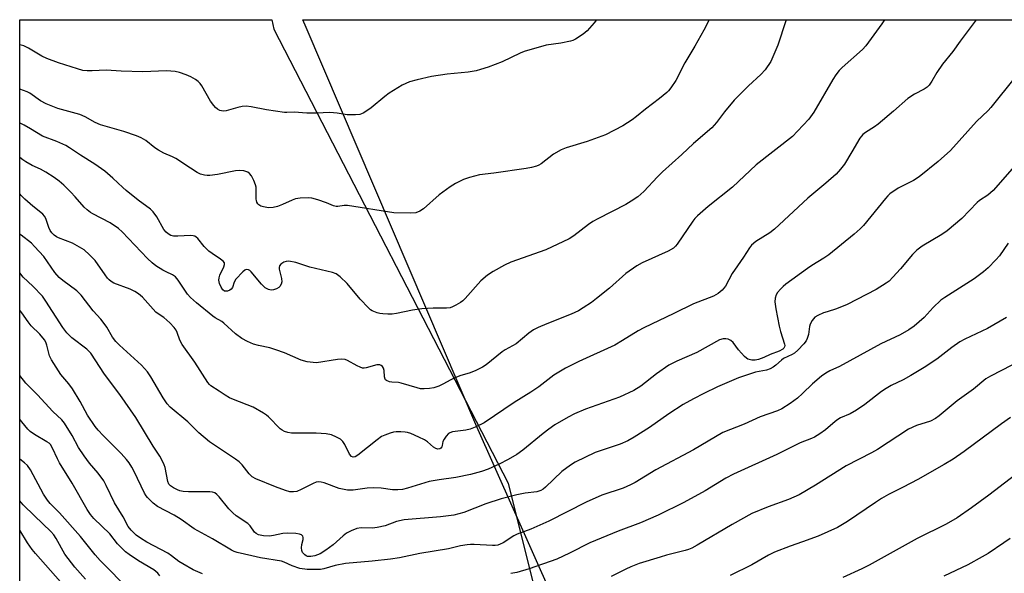
# Model space of a CAD drawing. Units: inches. Extents: x 1255769 to 1261769, y 565451 to 569451.
# Drawn here: x 1255769 to 1256087, y 569273 to 569451 of the extents above; entities that cross this region are included whole.
import ezdxf

# ---------------------------------------------------------------- set-up
doc = ezdxf.new("R2010")
doc.units = ezdxf.units.IN
doc.header["$MEASUREMENT"] = 0
for name, color, linetype in [('NTRL-Farm Land', 3, 'Continuous'), ('NTRL-Trees', 3, 'Continuous'), ('Undefined', 1, 'Continuous')]:
    doc.layers.add(name, color=color, linetype=linetype)

msp = doc.modelspace()

# ---------------------------------------------------------------- linework, layer by layer
at = {"layer": 'NTRL-Farm Land'}
msp.add_lwpolyline([(1256256.26, 569333.89), (1256236.89, 569335.16), (1256220.19, 569330.22), (1256199.08, 569297.78), (1256179.61, 569280.84), (1256159.02, 569272.82), (1256127.21, 569268.35), (1256103.18, 569267.71), (1256076.42, 569265.92), (1256059.33, 569259.05), (1256041.8, 569244.03), (1255993.18, 569212.53), (1255974.94, 569209.53), (1255969.54, 569212.66), (1255962.21, 569220.07), (1255953.02, 569238.33), (1255916.66, 569319.93), (1255861.62, 569448.63), (1255860.53, 569451.18), (1256495.14, 569451.11)], dxfattribs=at)
at = {"layer": 'NTRL-Trees'}
msp.add_polyline3d([(1255914.48, 568477.25, 0), (1256006.73, 568573.89, 0), (1256118.74, 568732.02, 0), (1256134.11, 568769.35, 0), (1256120.2, 568816.21, 0), (1256083.26, 568848, 0), (1256021.86, 568886.66, 0), (1255796.51, 568994.37, 0), (1255769.17, 569016.68, 0), (1255769.2, 569451.19, 0), (1255850.55, 569451.18, 0), (1255851.11, 569448.13, 0), (1255926.72, 569301.66, 0), (1255944.08, 569232.22, 0), (1255975.33, 569206.17, 0), (1256015.27, 569209.65, 0), (1256048.86, 569239.46, 0), (1256105.54, 569240.9, 0), (1256134.84, 569243.75, 0), (1256160.76, 569265.45, 0), (1256186.29, 569296.2, 0), (1256221.96, 569335.99, 0), (1256241.73, 569344.04, 0), (1256260.03, 569342.58, 0)], dxfattribs=at)
at = {"layer": 'Undefined'}
for points, elevation in [([(1255955.29, 569451.17), (1255954.51, 569450.14), (1255952.21, 569447.58), (1255950.9, 569446.47), (1255948.43, 569444.91), (1255947.65, 569444.53), (1255946.84, 569444.26), (1255943.74, 569443.59), (1255938.99, 569442.97), (1255931.94, 569440.94), (1255930.62, 569440.39), (1255924.78, 569437.57), (1255920.34, 569435.85), (1255917.86, 569435.08), (1255916.45, 569434.74), (1255913.81, 569434.29), (1255907.1, 569433.59), (1255902, 569432.83), (1255897.43, 569431.83), (1255894.88, 569431.14), (1255892.59, 569430.1), (1255888.37, 569427.47), (1255886.95, 569426.42), (1255882.59, 569422.8), (1255880.2, 569421.17), (1255879.45, 569420.78), (1255878.91, 569420.61), (1255877.49, 569420.48), (1255874.85, 569420.51), (1255871.56, 569421.04), (1255869.19, 569421.24), (1255864.92, 569421), (1255861.77, 569421.07), (1255857.7, 569421.38), (1255855.36, 569421.25), (1255854.55, 569421.27), (1255848.75, 569422.09), (1255843.83, 569423.1), (1255842.27, 569423.27), (1255840.9, 569423.17), (1255839.54, 569422.92), (1255835.77, 569421.76), (1255834.99, 569421.69), (1255834.25, 569421.77), (1255833.76, 569421.93), (1255833.02, 569422.33), (1255832.35, 569422.86), (1255831.77, 569423.5), (1255830.76, 569424.95), (1255827.88, 569429.86), (1255827.36, 569430.59), (1255826.74, 569431.22), (1255825.84, 569431.91), (1255824.4, 569432.72), (1255822.85, 569433.39), (1255820.71, 569434.17), (1255819.34, 569434.48), (1255816.48, 569434.66), (1255808.85, 569434.37), (1255801.86, 569434.59), (1255797.02, 569434.93), (1255792.6, 569434.65), (1255790.89, 569434.7), (1255789.49, 569434.84), (1255787.79, 569435.3), (1255781.71, 569437.27), (1255777.94, 569438.71), (1255776.34, 569439.47), (1255772.04, 569442.02), (1255770.53, 569442.75), (1255769.2, 569443.08)], 534), ([(1255991.57, 569451.17), (1255989.86, 569447.81), (1255986.94, 569442.7), (1255983.69, 569437.28), (1255980.84, 569431.53), (1255979.22, 569429.17), (1255978.49, 569428.28), (1255977.89, 569427.7), (1255975.53, 569425.73), (1255971.08, 569422.38), (1255968.15, 569419.98), (1255966.73, 569418.92), (1255963.77, 569416.97), (1255958.11, 569414.05), (1255952.21, 569411.86), (1255945.48, 569409.87), (1255943.89, 569409.23), (1255941.41, 569407.84), (1255937.38, 569404.72), (1255936.66, 569404.29), (1255935.88, 569403.98), (1255934.24, 569403.52), (1255932.52, 569403.2), (1255922.08, 569401.7), (1255917.45, 569401.13), (1255914.33, 569400.32), (1255912.38, 569399.67), (1255909.78, 569398.36), (1255908.04, 569397.27), (1255904.5, 569394.67), (1255899.45, 569390.14), (1255898.27, 569389.43), (1255897.01, 569388.95), (1255895.24, 569388.8), (1255889.85, 569388.85), (1255874.94, 569391.23), (1255873.82, 569391.26), (1255871.76, 569390.93), (1255871.24, 569390.93), (1255870.45, 569391.12), (1255868.13, 569392.16), (1255865.38, 569393.08), (1255863.45, 569393.65), (1255862.3, 569393.79), (1255859.62, 569393.65), (1255858.17, 569393.42), (1255857.1, 569393.02), (1255853.97, 569391.54), (1255852.34, 569390.99), (1255850.94, 569390.63), (1255849.45, 569390.53), (1255847.8, 569390.83), (1255847.01, 569391.08), (1255846.33, 569391.46), (1255845.98, 569391.85), (1255845.71, 569392.32), (1255845.52, 569392.84), (1255845.44, 569393.35), (1255845.51, 569396.31), (1255845.44, 569397.16), (1255845.27, 569397.98), (1255844.74, 569399.29), (1255843.98, 569400.8), (1255843.36, 569401.63), (1255842.79, 569402.03), (1255841.53, 569402.45), (1255840.18, 569402.59), (1255838.74, 569402.4), (1255833, 569401.3), (1255830.49, 569400.95), (1255829.66, 569400.92), (1255828.82, 569401), (1255827.47, 569401.37), (1255826.45, 569401.9), (1255824.22, 569403.27), (1255819.51, 569406.44), (1255818.5, 569406.94), (1255815.65, 569408.13), (1255813.96, 569409.06), (1255812.8, 569409.87), (1255809.86, 569412.28), (1255808.4, 569413.1), (1255806.85, 569413.75), (1255802.73, 569415.13), (1255795.27, 569417.32), (1255793.49, 569418.04), (1255790.26, 569419.81), (1255788.55, 569420.58), (1255781.5, 569422.57), (1255777.7, 569424.03), (1255775.91, 569425.04), (1255772.4, 569427.48), (1255771.58, 569427.95), (1255769.2, 569428.8)], 532), ([(1256048.17, 569451.16), (1256047.25, 569449.81), (1256042.18, 569442.81), (1256041.02, 569441.62), (1256034.49, 569435.82), (1256033.54, 569434.79), (1256032.43, 569433.42), (1256031.46, 569431.93), (1256025.34, 569421.32), (1256023.77, 569419.09), (1256020.13, 569415.21), (1256018.44, 569413.55), (1256006.78, 569404.35), (1255999.08, 569397.2), (1255991.32, 569390.97), (1255987.79, 569387.94), (1255986.99, 569387.1), (1255986.28, 569386.18), (1255981.24, 569378.78), (1255980.71, 569378.11), (1255980.09, 569377.54), (1255978.32, 569376.57), (1255970.02, 569372.78), (1255968.22, 569371.83), (1255964.7, 569369.38), (1255959.49, 569364.65), (1255955.22, 569361.22), (1255953.61, 569360), (1255950.96, 569358.22), (1255949.46, 569357.32), (1255947.08, 569356.17), (1255939.24, 569353.15), (1255936.4, 569351.88), (1255934.89, 569351.11), (1255933.45, 569350.08), (1255929.28, 569346.65), (1255925.8, 569344.67), (1255924.83, 569344.02), (1255919.69, 569339.84), (1255918.44, 569339.1), (1255916.35, 569338.05), (1255914.51, 569337.29), (1255911.17, 569336.28), (1255909.84, 569335.77), (1255908.25, 569335.03), (1255905.7, 569333.6), (1255904.41, 569333.01), (1255902.76, 569332.5), (1255901.35, 569332.22), (1255899.64, 569332.12), (1255898.51, 569332.18), (1255897.39, 569332.43), (1255892.18, 569334), (1255891.35, 569334.16), (1255889.21, 569334.27), (1255888.42, 569334.4), (1255887.49, 569334.77), (1255887.16, 569335.06), (1255887.04, 569335.27), (1255886.88, 569336.02), (1255886.75, 569338.01), (1255886.56, 569338.79), (1255886.16, 569339.39), (1255885.8, 569339.67), (1255885.38, 569339.85), (1255884.92, 569339.91), (1255884.35, 569339.86), (1255880.89, 569338.89), (1255880.32, 569338.81), (1255879.78, 569338.85), (1255879.02, 569339.08), (1255878.02, 569339.53), (1255874.9, 569341.32), (1255874.15, 569341.57), (1255873.12, 569341.7), (1255871.72, 569341.63), (1255864.92, 569340.57), (1255863.8, 569340.58), (1255861.86, 569340.88), (1255859.95, 569341.4), (1255854.64, 569343.72), (1255851.83, 569344.71), (1255849.83, 569345.32), (1255846.21, 569346.12), (1255844.6, 569346.55), (1255842.68, 569347.38), (1255840.83, 569348.36), (1255838.81, 569349.89), (1255835.06, 569353.32), (1255834.39, 569353.81), (1255832.22, 569355.02), (1255831.45, 569355.54), (1255826.16, 569359.86), (1255824.27, 569361.64), (1255823.31, 569362.7), (1255820.28, 569367.17), (1255819.39, 569368.26), (1255818.42, 569368.92), (1255816.37, 569369.82), (1255815.34, 569370.38), (1255813.1, 569371.84), (1255811.92, 569372.73), (1255810.43, 569374.16), (1255802.26, 569382.76), (1255801.09, 569383.86), (1255798.38, 569385.68), (1255792.78, 569388.53), (1255792.04, 569388.99), (1255790.97, 569389.82), (1255789.96, 569390.77), (1255787.12, 569394.01), (1255785.7, 569395.52), (1255783.4, 569397.83), (1255781.94, 569399.08), (1255780.33, 569400.25), (1255777.58, 569402.01), (1255775.86, 569402.93), (1255773.19, 569404.19), (1255771.16, 569405.33), (1255770.21, 569405.98), (1255769.2, 569406.79)], 528), ([(1256016.43, 569451.16), (1256016.3, 569450.87), (1256013.7, 569442.97), (1256012.46, 569439.92), (1256011.44, 569437.76), (1256009.65, 569435.06), (1256008.28, 569433.53), (1256004.29, 569429.86), (1255999.7, 569425.19), (1255996.49, 569421.49), (1255993.93, 569418.03), (1255992.48, 569416.36), (1255986.54, 569411.25), (1255982.74, 569407.66), (1255976.53, 569402.12), (1255974.9, 569400.52), (1255970.5, 569395.81), (1255968.6, 569394.11), (1255966.47, 569392.66), (1255964.76, 569391.62), (1255955.64, 569386.98), (1255954.09, 569386.12), (1255952.68, 569385.11), (1255947.96, 569381.44), (1255946.44, 569380.5), (1255938.87, 569376.96), (1255927.63, 569373.02), (1255925.58, 569372.03), (1255921.9, 569369.98), (1255920.04, 569368.76), (1255917.93, 569366.94), (1255912.9, 569361.29), (1255912.13, 569360.53), (1255911.41, 569360.01), (1255909.87, 569359.09), (1255908.82, 569358.54), (1255908.01, 569358.24), (1255906.88, 569358.12), (1255902.54, 569358.17), (1255898.89, 569357.93), (1255895.94, 569357.51), (1255890.74, 569356.43), (1255889.31, 569356.24), (1255887.98, 569356.23), (1255886.37, 569356.33), (1255885.31, 569356.48), (1255884.46, 569356.69), (1255882.84, 569357.33), (1255882.36, 569357.64), (1255881.69, 569358.22), (1255879.04, 569361.06), (1255874.77, 569366.13), (1255872.55, 569368.28), (1255871.3, 569369.24), (1255870.09, 569369.69), (1255862.81, 569371.37), (1255858.25, 569372.84), (1255855.98, 569373.31), (1255855.16, 569373.24), (1255854.39, 569372.95), (1255853.46, 569372.37), (1255852.97, 569371.81), (1255852.83, 569371.27), (1255852.87, 569370.76), (1255853.65, 569367.75), (1255853.71, 569366.66), (1255853.48, 569365.87), (1255853.09, 569365.16), (1255852.73, 569364.79), (1255852.06, 569364.38), (1255851.07, 569364.02), (1255850.27, 569363.96), (1255849.44, 569364.16), (1255848.39, 569364.67), (1255847.18, 569365.86), (1255843.87, 569369.91), (1255843.44, 569370.27), (1255842.96, 569370.52), (1255842.24, 569370.63), (1255841.79, 569370.44), (1255841.15, 569369.92), (1255838.94, 569367.49), (1255838.32, 569366.52), (1255837.78, 569364.85), (1255837.36, 569364.25), (1255836.94, 569363.96), (1255836.23, 569363.67), (1255835.74, 569363.59), (1255835.29, 569363.63), (1255834.74, 569364.02), (1255834.17, 569364.92), (1255833.63, 569366.13), (1255833.42, 569367.13), (1255833.48, 569367.98), (1255833.71, 569368.81), (1255834.98, 569371.51), (1255835.23, 569372.26), (1255835.23, 569372.72), (1255834.83, 569373.3), (1255833.95, 569373.96), (1255831.24, 569375.73), (1255830.18, 569376.56), (1255828.73, 569378.06), (1255826.65, 569380.59), (1255826.08, 569381.1), (1255825.66, 569381.35), (1255825.15, 569381.48), (1255824.31, 569381.54), (1255820.21, 569381.36), (1255818.76, 569381.38), (1255817.96, 569381.57), (1255817.05, 569382.1), (1255816.44, 569382.67), (1255815.7, 569383.55), (1255813.37, 569387.64), (1255812.18, 569389.26), (1255811.4, 569390.09), (1255807.43, 569392.99), (1255803.54, 569396.08), (1255802.44, 569397.04), (1255799.26, 569400.1), (1255796.61, 569402.29), (1255793.36, 569404.6), (1255788.75, 569407.46), (1255785.23, 569409.9), (1255784.06, 569410.62), (1255781.11, 569411.89), (1255776.49, 569413.62), (1255772.63, 569416.04), (1255770.65, 569417.16), (1255769.36, 569417.79), (1255769.2, 569417.85)], 530), ([(1256077.75, 569451.16), (1256072.58, 569444.28), (1256070.23, 569440.98), (1256066.86, 569436.82), (1256065.05, 569434.2), (1256063.44, 569431.34), (1256062.52, 569430.06), (1256061.9, 569429.48), (1256060.93, 569428.79), (1256057.8, 569427.12), (1256055.7, 569425.76), (1256051.08, 569421.7), (1256046.15, 569417.54), (1256044.98, 569416.68), (1256042.03, 569414.84), (1256041.18, 569414.19), (1256040.7, 569413.65), (1256040.21, 569412.93), (1256037.66, 569408.61), (1256035.2, 569404.64), (1256033.93, 569402.98), (1256032.55, 569401.4), (1256029.25, 569398.5), (1256023.41, 569393.63), (1256012.68, 569383.58), (1256011.14, 569382.45), (1256006.65, 569379.65), (1256005.25, 569378.44), (1256004.58, 569377.57), (1256002.72, 569374.56), (1256000.73, 569371.84), (1255999.01, 569369.28), (1255996.84, 569365.26), (1255995.75, 569363.99), (1255994.51, 569362.86), (1255993.79, 569362.42), (1255993, 569362.07), (1255986.56, 569359.57), (1255980.24, 569356.4), (1255970.47, 569351.82), (1255968.64, 569350.85), (1255963.67, 569347.74), (1255961.11, 569346.26), (1255949.58, 569340.98), (1255945.25, 569338.85), (1255941.46, 569336.58), (1255936.6, 569332.82), (1255934.09, 569331.03), (1255928.74, 569327.73), (1255919.01, 569321.19), (1255916.11, 569319.76), (1255914.48, 569319.1), (1255913.08, 569318.82), (1255908.79, 569318.23), (1255907.98, 569317.99), (1255907.51, 569317.74), (1255906.7, 569316.92), (1255906.06, 569315.93), (1255905.71, 569315.12), (1255905.48, 569313.87), (1255905.32, 569313.39), (1255905.07, 569313.05), (1255904.73, 569312.8), (1255904.1, 569312.68), (1255903.4, 569312.86), (1255902.71, 569313.31), (1255900.7, 569314.99), (1255899.76, 569315.65), (1255897.96, 569316.56), (1255895.33, 569317.74), (1255894.33, 569318.05), (1255893.55, 569318.2), (1255892.1, 569318.31), (1255890.66, 569318.28), (1255889.79, 569318.13), (1255888.66, 569317.79), (1255886.97, 569317.19), (1255885.89, 569316.71), (1255884.47, 569315.72), (1255878.3, 569310.74), (1255877.43, 569310.21), (1255876.77, 569310.1), (1255876.21, 569310.34), (1255875.6, 569311.05), (1255874.06, 569314.18), (1255873.46, 569315.15), (1255872.61, 569315.88), (1255871.33, 569316.58), (1255869.72, 569317.29), (1255868.02, 569317.61), (1255864.82, 569317.84), (1255856.82, 569317.84), (1255855.69, 569318), (1255854.6, 569318.36), (1255853.84, 569318.76), (1255853.18, 569319.27), (1255849.47, 569323.13), (1255848.84, 569323.66), (1255847.86, 569324.3), (1255844.5, 569326.18), (1255838.19, 569328.65), (1255836.86, 569329.23), (1255835.43, 569330.06), (1255833.51, 569331.39), (1255830.85, 569333.06), (1255830.37, 569333.53), (1255829.83, 569334.23), (1255825.63, 569340.77), (1255821.58, 569346.4), (1255820.79, 569347.86), (1255819.94, 569350.3), (1255819.6, 569351.07), (1255818.99, 569351.94), (1255817.61, 569353.38), (1255815.72, 569355.12), (1255813.8, 569356.34), (1255813.12, 569356.86), (1255808.78, 569361.65), (1255807.49, 569362.82), (1255806.3, 569363.54), (1255804.79, 569364.3), (1255799.57, 569366.26), (1255798.69, 569366.78), (1255798.08, 569367.24), (1255797.53, 569367.81), (1255796.71, 569368.86), (1255793.52, 569373.54), (1255791.69, 569375.4), (1255789.95, 569376.93), (1255788.5, 569377.85), (1255786.22, 569379.08), (1255781.74, 569380.86), (1255781, 569381.21), (1255780.31, 569381.67), (1255779.52, 569382.49), (1255779.05, 569383.2), (1255778.6, 569384.21), (1255777.58, 569387.09), (1255777.18, 569387.81), (1255776.67, 569388.45), (1255776.01, 569389.04), (1255773.43, 569391), (1255770.84, 569393.27), (1255769.65, 569394.53), (1255769.2, 569395.05)], 526), ([(1256090.31, 569432.64), (1256082.51, 569422.85), (1256081.55, 569421.85), (1256077.85, 569418.37), (1256069.44, 569409.05), (1256065.52, 569405.42), (1256059.31, 569400.5), (1256057.5, 569399.38), (1256052.55, 569396.86), (1256049.9, 569395), (1256049.25, 569394.42), (1256048.48, 569393.56), (1256041.33, 569384.77), (1256040.31, 569383.76), (1256038.39, 569382.03), (1256030.15, 569375.37), (1256028.55, 569374.27), (1256024.75, 569371.91), (1256023.28, 569370.92), (1256016.34, 569365.92), (1256015.43, 569365.17), (1256014.6, 569364.31), (1256013.66, 569363.16), (1256013.22, 569362.41), (1256012.91, 569361.34), (1256012.83, 569360.21), (1256013.15, 569357.91), (1256014.18, 569352.34), (1256014.63, 569350.66), (1256015.93, 569346.59), (1256015.98, 569346.09), (1256015.92, 569345.65), (1256015.73, 569345.27), (1256015.39, 569344.92), (1256014.21, 569344.27), (1256011.28, 569343.25), (1256009.19, 569342.28), (1256007.55, 569341.63), (1256006.44, 569341.36), (1256005.37, 569341.4), (1256004.07, 569341.73), (1256003.6, 569341.99), (1256002.96, 569342.53), (1256001.05, 569344.66), (1255999.38, 569347.07), (1255998.62, 569347.69), (1255997.69, 569348.1), (1255996.94, 569348.25), (1255996.08, 569348.22), (1255994.98, 569347.93), (1255987.66, 569343.82), (1255981.11, 569341.02), (1255978.62, 569339.78), (1255974.61, 569336.92), (1255969.52, 569333.04), (1255967.25, 569331.65), (1255962.69, 569329.5), (1255951.72, 569325.55), (1255948.2, 569324.02), (1255946.08, 569323), (1255941.85, 569320.48), (1255939.92, 569319.16), (1255938.06, 569317.76), (1255931.44, 569312.33), (1255929.53, 569311), (1255926.71, 569309.35), (1255923.82, 569307.79), (1255920.35, 569306.21), (1255918.11, 569305.48), (1255914.56, 569304.52), (1255909.87, 569303.52), (1255904.54, 569302.81), (1255901.3, 569302.2), (1255894.29, 569300.05), (1255892.61, 569299.67), (1255891.18, 569299.58), (1255889.46, 569299.6), (1255885.75, 569300.11), (1255883.37, 569300.16), (1255881.29, 569300.06), (1255876.71, 569299.49), (1255874.97, 569299.47), (1255872.28, 569299.99), (1255867.43, 569301.83), (1255866.38, 569302.06), (1255865.59, 569302.11), (1255864.82, 569301.99), (1255863.83, 569301.61), (1255859.94, 569299.64), (1255858.61, 569299.07), (1255857.49, 569298.87), (1255856.35, 569298.95), (1255854.97, 569299.34), (1255851.69, 569300.51), (1255845.38, 569303.08), (1255844.19, 569303.72), (1255843.19, 569304.69), (1255840.91, 569307.62), (1255840.01, 569308.57), (1255838.81, 569309.45), (1255832.31, 569313.71), (1255830.38, 569315.09), (1255826.99, 569317.96), (1255823.36, 569321.47), (1255817.68, 569326.24), (1255816.74, 569327.32), (1255815.41, 569329.18), (1255811.49, 569335.98), (1255810.36, 569337.62), (1255808.42, 569339.74), (1255801.38, 569346.2), (1255800.17, 569347.4), (1255799.13, 569348.79), (1255797.26, 569352.04), (1255796.47, 569353.25), (1255795.31, 569354.61), (1255792.86, 569357.24), (1255789.02, 569362.33), (1255787.6, 569363.7), (1255783.1, 569367.07), (1255781.89, 569368.09), (1255780.5, 569369.67), (1255776.92, 569374.77), (1255774, 569378.08), (1255772.93, 569379.09), (1255769.7, 569381.66), (1255769.2, 569382.09)], 524), ([(1256092.35, 569406.53), (1256083.26, 569396.05), (1256081.52, 569394.6), (1256078.85, 569392.86), (1256078.09, 569392.27), (1256073.07, 569387.09), (1256068.4, 569383.04), (1256066.69, 569381.88), (1256060.27, 569378.11), (1256058.63, 569376.87), (1256057.16, 569375.44), (1256053.33, 569370.88), (1256050.83, 569368.13), (1256049.63, 569366.9), (1256048.73, 569366.17), (1256045.52, 569364.12), (1256036.07, 569359.34), (1256032.71, 569357.91), (1256029.62, 569357.02), (1256028.53, 569356.62), (1256026.67, 569355.8), (1256025.7, 569355.2), (1256024.8, 569354.19), (1256024.15, 569353.01), (1256023.96, 569352.2), (1256023.59, 569349.68), (1256023.19, 569348.35), (1256022.84, 569347.6), (1256022.14, 569346.69), (1256020.19, 569344.59), (1256019.13, 569343.64), (1256018.42, 569343.24), (1256015.56, 569341.92), (1256014.91, 569341.42), (1256013.13, 569339.76), (1256012.2, 569339.12), (1256011.22, 569338.57), (1256010.12, 569338.19), (1256006.54, 569337.48), (1256001.08, 569335.69), (1255994.3, 569332.77), (1255989.9, 569330.67), (1255986.5, 569328.9), (1255983.18, 569327.03), (1255978.6, 569324.02), (1255972.31, 569319.7), (1255967.42, 569316.51), (1255965.4, 569315.35), (1255962.83, 569314.24), (1255958.34, 569312.82), (1255954.8, 569311.57), (1255948.36, 569308.49), (1255946.87, 569307.56), (1255944.06, 569305.49), (1255938.84, 569300.4), (1255938.03, 569299.73), (1255937.34, 569299.32), (1255935.99, 569298.94), (1255932.24, 569298.44), (1255929.59, 569297.95), (1255924.47, 569296.62), (1255919.51, 569295.04), (1255912.44, 569292.29), (1255909.19, 569291.44), (1255904.87, 569290.84), (1255893.2, 569289.88), (1255890.74, 569289.3), (1255887.04, 569287.97), (1255884.49, 569287.37), (1255883.03, 569287.21), (1255879.31, 569287.25), (1255877.95, 569287.04), (1255876.11, 569286.36), (1255874.61, 569285.61), (1255873.47, 569284.72), (1255870.26, 569281.8), (1255867.98, 569280.06), (1255866.1, 569278.92), (1255864.33, 569278.27), (1255863.04, 569278.04), (1255862.07, 569278.1), (1255861.56, 569278.27), (1255861.12, 569278.55), (1255860.45, 569279.33), (1255860.14, 569280.04), (1255860.09, 569280.81), (1255860.23, 569281.89), (1255860.58, 569283.5), (1255860.63, 569284.23), (1255860.51, 569284.66), (1255860.06, 569285.05), (1255859.43, 569285.26), (1255858.27, 569285.45), (1255855.69, 569285.59), (1255854.04, 569285.49), (1255851.02, 569284.8), (1255849.73, 569284.63), (1255847.82, 569284.74), (1255846.22, 569285.09), (1255845.48, 569285.45), (1255844.96, 569285.91), (1255843.54, 569287.9), (1255842.78, 569288.68), (1255839.01, 569291.19), (1255837.88, 569292.11), (1255836.69, 569293.44), (1255833.54, 569297.3), (1255832.77, 569298.09), (1255832.12, 569298.55), (1255831.36, 569298.82), (1255830.53, 569298.91), (1255823.6, 569298.94), (1255821.88, 569299.04), (1255820.84, 569299.26), (1255820.07, 569299.52), (1255818.78, 569300.17), (1255817.85, 569300.81), (1255817.33, 569301.38), (1255816.95, 569302.26), (1255816.05, 569306.77), (1255815.81, 569307.59), (1255815.35, 569308.62), (1255814.4, 569310.37), (1255812.24, 569313.66), (1255806.69, 569322.84), (1255801.46, 569330.26), (1255796.55, 569336.9), (1255792.09, 569343.63), (1255790.86, 569344.95), (1255785.98, 569348.62), (1255785.08, 569349.41), (1255784.35, 569350.21), (1255783.05, 569351.95), (1255777.65, 569360.44), (1255776.52, 569362), (1255773.38, 569365.22), (1255770.3, 569368.17), (1255769.19, 569369.53)], 522), ([(1256088.07, 569379.14), (1256085.29, 569375.05), (1256084.11, 569373.73), (1256081.63, 569371.21), (1256080.06, 569369.91), (1256077.04, 569367.66), (1256067.58, 569361.61), (1256066.38, 569360.78), (1256063.81, 569358.33), (1256060.97, 569355.14), (1256057.77, 569352.35), (1256056.01, 569351.21), (1256053.18, 569349.52), (1256047.02, 569346.6), (1256033.6, 569339.34), (1256030.49, 569337.9), (1256029.18, 569337.19), (1256027.81, 569336.17), (1256024.96, 569333.77), (1256021.73, 569330.58), (1256020.05, 569329.13), (1256017.76, 569327.4), (1256015.05, 569325.63), (1256013.62, 569325), (1256008.08, 569323.05), (1256002.91, 569320.78), (1255996.04, 569318), (1255986.49, 569312.45), (1255974.42, 569306.03), (1255967.75, 569301.96), (1255966.22, 569301.12), (1255963.87, 569300.1), (1255956.95, 569297.8), (1255951.87, 569295.63), (1255939.89, 569289.49), (1255934.1, 569286.85), (1255929.7, 569285.23), (1255928.63, 569284.76), (1255925.16, 569282.51), (1255924.18, 569282.01), (1255923.4, 569281.75), (1255922.58, 569281.6), (1255921.73, 569281.57), (1255915.76, 569281.95), (1255914.65, 569281.94), (1255913.54, 569281.82), (1255911.33, 569281.45), (1255907.51, 569280.54), (1255898.25, 569279.06), (1255891.7, 569277.64), (1255888.8, 569277.21), (1255882.88, 569276.57), (1255874.28, 569275.81), (1255870.9, 569275.12), (1255867.29, 569274.06), (1255866.25, 569273.91), (1255865.14, 569273.84), (1255861.9, 569273.91), (1255859.58, 569274.2), (1255857.11, 569275.02), (1255854.53, 569276.19), (1255853.61, 569276.5), (1255846.9, 569277.63), (1255844.06, 569278.22), (1255839.34, 569279.37), (1255838.33, 569279.7), (1255837.46, 569280.1), (1255831.34, 569283.79), (1255825.41, 569287.03), (1255821.23, 569289.94), (1255818.97, 569291.4), (1255813.59, 569294.21), (1255812.24, 569295.25), (1255810.42, 569297.04), (1255809.92, 569297.67), (1255809.39, 569298.52), (1255806.12, 569305.44), (1255805.37, 569306.83), (1255804.47, 569308.24), (1255803.62, 569309.37), (1255801.94, 569311.3), (1255796.11, 569317.05), (1255794.48, 569318.8), (1255793.57, 569319.98), (1255791.07, 569323.67), (1255788.68, 569328.04), (1255786.22, 569332.14), (1255785.03, 569333.74), (1255782.43, 569336.74), (1255779.47, 569341.49), (1255778.82, 569342.8), (1255777.97, 569346.17), (1255777.58, 569347.19), (1255777.18, 569347.92), (1255775.68, 569349.72), (1255772.86, 569352.45), (1255771.88, 569353.76), (1255769.91, 569356.66), (1255769.19, 569357.48)], 520), ([(1256087.47, 569355.17), (1256081.33, 569351.63), (1256074.05, 569348.16), (1256072.49, 569347.3), (1256069.83, 569345.46), (1256065.07, 569341.72), (1256060.95, 569339.01), (1256056.62, 569336.42), (1256054.14, 569335.09), (1256050.3, 569333.21), (1256048.64, 569332.25), (1256047.23, 569331.25), (1256041.84, 569327.04), (1256039.16, 569325.21), (1256037.05, 569324.1), (1256033.95, 569322.73), (1256033.05, 569322.25), (1256032.25, 569321.65), (1256029.16, 569318.89), (1256027.25, 569317.58), (1256025.54, 569316.53), (1256024.63, 569316.11), (1256020.97, 569314.71), (1256013.38, 569310.94), (1255999.39, 569304.65), (1255996.93, 569303.29), (1255990.29, 569299.29), (1255983.47, 569295.42), (1255975.19, 569291.42), (1255969.42, 569288.89), (1255962.26, 569286.26), (1255953.15, 569282.45), (1255946.51, 569279.12), (1255942.48, 569277.22), (1255933.54, 569274.06), (1255929.52, 569272.9), (1255927.56, 569272.57)], 518), ([(1255828.16, 569272.47), (1255825.09, 569273.75), (1255821.76, 569275.64), (1255820.52, 569276.44), (1255818.19, 569278.24), (1255816.91, 569279.11), (1255810.18, 569282.7), (1255808.15, 569283.92), (1255806.76, 569284.96), (1255805.1, 569286.5), (1255804.14, 569287.77), (1255802.53, 569290.85), (1255799.76, 569295.35), (1255797.07, 569300.97), (1255796.27, 569302.45), (1255794.51, 569304.94), (1255791.64, 569308.21), (1255789.95, 569310.57), (1255788.19, 569313.25), (1255786.09, 569317.13), (1255783.63, 569321.07), (1255782.74, 569322.11), (1255779.91, 569324.85), (1255774.95, 569330.15), (1255771.18, 569334), (1255769.19, 569336.43)], 518)]:
    msp.add_lwpolyline(points, dxfattribs=dict(at, elevation=elevation))
for points in [[(1256092.59, 569341.49, 516), (1256082.39, 569336.24, 516), (1256080.89, 569335.36, 516), (1256076.83, 569332.08, 516), (1256071.61, 569328.28, 516), (1256065.81, 569323.41, 516), (1256064.66, 569322.6, 516), (1256062.99, 569321.75, 516), (1256058.45, 569320.31, 516), (1256055.85, 569319.15, 516), (1256045.89, 569312.62, 516), (1256043.93, 569311.52, 516), (1256035.8, 569307.26, 516), (1256025.87, 569301.02, 516), (1256020.58, 569298, 516), (1256017.16, 569296.41, 516), (1256010.64, 569294.05, 516), (1256005.33, 569291.9, 516), (1255998.99, 569288.38, 516), (1255987.73, 569281.66, 516), (1255986.01, 569280.75, 516), (1255984.94, 569280.29, 516), (1255983.86, 569279.95, 516), (1255977.78, 569278.44, 516), (1255975.8, 569277.88, 516), (1255969.03, 569275.78, 516), (1255966.27, 569274.72, 516), (1255964.68, 569273.98, 516), (1255959.99, 569271.57, 516)], [(1255814.4, 569271.78, 516), (1255813.71, 569272.66, 516), (1255812.42, 569273.78, 516), (1255807.54, 569276.65, 516), (1255804.45, 569278.69, 516), (1255803.33, 569279.55, 516), (1255800.77, 569282.18, 516), (1255798.21, 569285.36, 516), (1255793.13, 569290.35, 516), (1255792.01, 569291.61, 516), (1255790.9, 569293.26, 516), (1255786.06, 569301.73, 516), (1255782.03, 569308.29, 516), (1255781.36, 569309.57, 516), (1255779.79, 569313.01, 516), (1255779.09, 569314.15, 516), (1255778.67, 569314.58, 516), (1255777.97, 569315.07, 516), (1255773.91, 569317.36, 516), (1255772.6, 569318.34, 516), (1255771.8, 569319.08, 516), (1255769.85, 569321.48, 516), (1255769.19, 569322.4, 516)], [(1256088.83, 569322.86, 514), (1256085.88, 569320.89, 514), (1256073.86, 569311.96, 514), (1256070.26, 569309.46, 514), (1256067.37, 569307.71, 514), (1256058.87, 569302.92, 514), (1256054.22, 569300.42, 514), (1256049.46, 569298.01, 514), (1256047.17, 569296.71, 514), (1256045.2, 569295.46, 514), (1256036.25, 569289.37, 514), (1256032.98, 569287.45, 514), (1256026.72, 569284.61, 514), (1256021.7, 569282.76, 514), (1256017.68, 569281.41, 514), (1256012.71, 569279.5, 514), (1256010.73, 569278.46, 514), (1256005.36, 569275.39, 514), (1255998.42, 569271.92, 514)], [(1255804.84, 569266.97, 514), (1255795.16, 569276.76, 514), (1255793.56, 569278.61, 514), (1255788.83, 569284.55, 514), (1255781.96, 569292.19, 514), (1255779.04, 569295.2, 514), (1255778.12, 569296.25, 514), (1255776.89, 569298.17, 514), (1255772.61, 569306.04, 514), (1255771.68, 569307.43, 514), (1255770.75, 569308.32, 514), (1255769.19, 569309.42, 514)], [(1256097.45, 569309.8, 512), (1256081.78, 569297.88, 512), (1256076.27, 569293.79, 512), (1256071.62, 569290.56, 512), (1256068.02, 569288.49, 512), (1256058.72, 569283.84, 512), (1256043.25, 569275.22, 512), (1256040.88, 569274.07, 512), (1256034.66, 569271.27, 512)], [(1255790.42, 569270.76, 512), (1255786.93, 569274.6, 512), (1255783.74, 569278.83, 512), (1255780.96, 569283.86, 512), (1255780.15, 569285.03, 512), (1255779.25, 569286.1, 512), (1255773.95, 569291.13, 512), (1255770.33, 569294.75, 512), (1255769.19, 569295.97, 512)], [(1255782.36, 569269.88, 510), (1255774.23, 569279.01, 510), (1255773.17, 569280.33, 510), (1255771.65, 569282.51, 510), (1255769.19, 569286.59, 510)], [(1256088.66, 569283.91, 510), (1256086.6, 569282.42, 510), (1256081.6, 569279.07, 510), (1256079.67, 569277.91, 510), (1256075.06, 569275.42, 510), (1256067.33, 569271.75, 510)]]:
    msp.add_polyline3d(points, dxfattribs=at)

doc.saveas('drawing.dxf')
